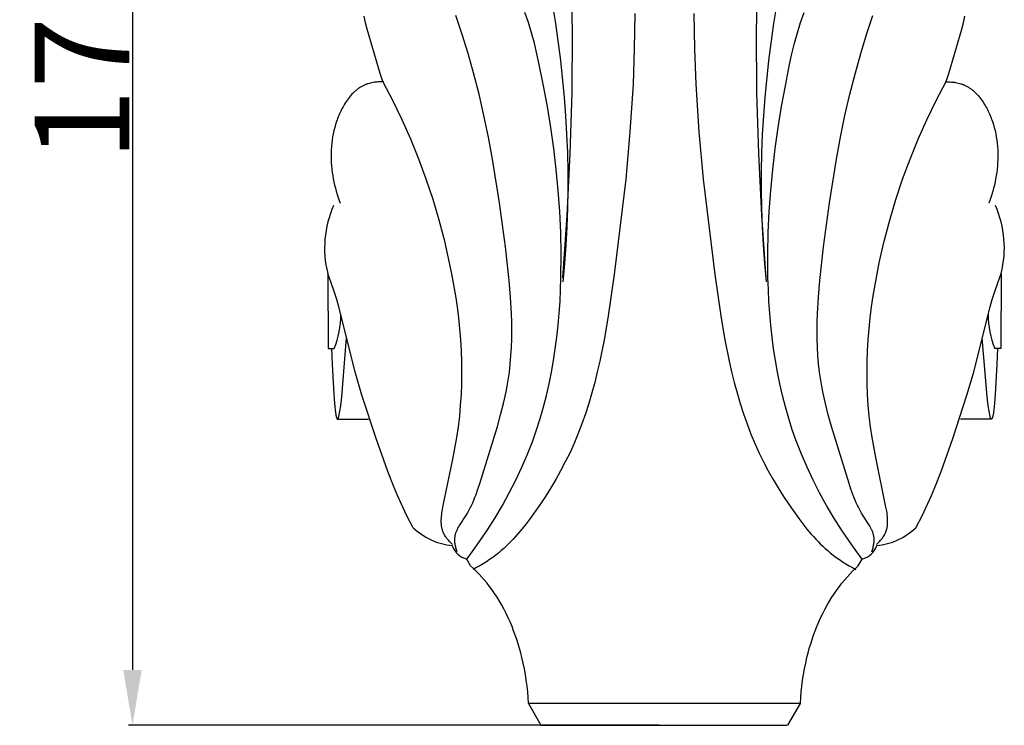
# Model space of a CAD drawing. Units: millimetres. Extents: x 0 to 1112, y 0 to 960.
# Drawn here: x 698 to 822, y 265 to 354 of the extents above; entities that cross this region are included whole.
import ezdxf

# ---------------------------------------------------------------- set-up
doc = ezdxf.new("R2010")
doc.units = ezdxf.units.MM
doc.header["$MEASUREMENT"] = 0
doc.layers.add('Default', color=7, linetype='Continuous')
doc.styles.add('Arial', font='arial.ttf')
doc.dimstyles.new('Dimension Style 01', dxfattribs={"dimtxt": 12, "dimasz": 7, "dimexe": 0.5, "dimexo": 0.5, "dimgap": 0.25, "dimtad": 1, "dimtoh": 1, "dimdec": 0, "dimzin": 1, "dimdsep": 46, "dimtxsty": 'Arial', "dimcen": 0.5, "dimazin": 0, "dimtfac": 1, "dimtdec": 4, "dimtix": 1, "dimtmove": 1, "dimatfit": 3, "dimfxl": 1, "dimtolj": 1, "dimtzin": 1, "dimarcsym": 0})

# ---------------------------------------------------------------- blocks, each defined once
blk = doc.blocks.new('*D8')
at = {"layer": 'Default', "color": 0, "lineweight": -2, "transparency": 16777216}
for p, q in [((778.55, 435.09), (711.53, 435.09)), ((712.03, 428.09), (712.03, 272.09)), ((778.55, 265.09), (711.53, 265.09))]:
    blk.add_line(p, q, dxfattribs=at)
at = {"layer": 'Default', "color": 0, "transparency": 16777216}
for points in [[(710.86, 428.09), (713.19, 428.09), (712.03, 435.09)], [(710.86, 272.09), (713.19, 272.09), (712.03, 265.09)]]:
    blk.add_solid(points, dxfattribs=at)
at = {"layer": 'Defpoints', "color": 0, "transparency": 16777216}
for p in [(779.05, 435.09), (712.03, 265.09), (779.05, 265.09)]:
    blk.add_point(p, dxfattribs=at)
at = {"layer": 'Default', "color": 0, "transparency": 16777216, "insert": (705.65, 350.09), "char_height": 12, "attachment_point": 5, "rotation": 90, "style": 'Arial'}
blk.add_mtext('\\A1;170', dxfattribs=at)

msp = doc.modelspace()

# ---------------------------------------------------------------- linework, layer by layer
at = {"layer": 'Default'}
for p, q in [((764.72, 358.43), (765.5, 353.79)), ((793.82, 358.43), (793.04, 353.79)), ((767.65, 352.8), (767.56, 356.65)), ((790.89, 352.8), (790.99, 356.65)), ((741.49, 353.9), (741.31, 354.73)), ((753.72, 352.43), (752.92, 354.83)), ((762.07, 353.92), (761.63, 355.21)), ((775.54, 355.05), (775.46, 350.59)), ((783, 355.05), (783.08, 350.59)), ((796.47, 353.92), (796.91, 355.21)), ((804.82, 352.43), (805.62, 354.83)), ((817.05, 353.9), (817.23, 354.73)), ((741.7, 353.08), (741.49, 353.9)), ((762.47, 352.62), (762.07, 353.92)), ((765.5, 353.79), (766.12, 349.14)), ((793.04, 353.79), (792.42, 349.14)), ((796.07, 352.62), (796.47, 353.92)), ((816.85, 353.08), (817.05, 353.9)), ((742.39, 350.63), (741.7, 353.08)), ((754.46, 350.01), (753.72, 352.43)), ((762.83, 351.3), (762.47, 352.62)), ((767.6, 345.09), (767.65, 352.8)), ((790.94, 345.09), (790.89, 352.8)), ((795.71, 351.3), (796.07, 352.62)), ((804.08, 350.01), (804.82, 352.43)), ((816.16, 350.63), (816.85, 353.08)), ((763.15, 349.97), (762.83, 351.3)), ((795.39, 349.97), (795.71, 351.3)), ((743.32, 347.49), (742.39, 350.63)), ((755.14, 347.59), (754.46, 350.01)), ((763.45, 348.63), (763.15, 349.97)), ((775.46, 350.59), (775.3, 346.13)), ((783.08, 350.59), (783.24, 346.13)), ((795.09, 348.63), (795.39, 349.97)), ((803.4, 347.59), (804.08, 350.01)), ((815.22, 347.49), (816.16, 350.63)), ((763.99, 345.94), (763.45, 348.63)), ((766.12, 349.14), (766.59, 344.47)), ((792.42, 349.14), (791.95, 344.47)), ((794.55, 345.94), (795.09, 348.63)), ((743.66, 346.46), (743.32, 347.49)), ((755.84, 344.88), (755.14, 347.59)), ((802.7, 344.88), (803.4, 347.59)), ((814.88, 346.46), (815.22, 347.49)), ((741.26, 345.98), (741.19, 345.94)), ((741.34, 346.01), (741.26, 345.98)), ((741.41, 346.05), (741.34, 346.01)), ((741.49, 346.08), (741.41, 346.05)), ((741.57, 346.11), (741.49, 346.08)), ((741.65, 346.14), (741.57, 346.11)), ((741.73, 346.16), (741.65, 346.14)), ((741.81, 346.19), (741.73, 346.16)), ((741.97, 346.24), (741.81, 346.19)), ((742.13, 346.28), (741.97, 346.24)), ((742.3, 346.31), (742.13, 346.28)), ((742.47, 346.35), (742.3, 346.31)), ((742.63, 346.37), (742.47, 346.35)), ((742.8, 346.39), (742.63, 346.37)), ((742.97, 346.41), (742.8, 346.39)), ((743.14, 346.42), (742.97, 346.41)), ((743.31, 346.43), (743.14, 346.42)), ((743.48, 346.43), (743.31, 346.43)), ((743.65, 346.43), (743.48, 346.43)), ((743.81, 346.42), (743.65, 346.43)), ((744.93, 344.07), (743.66, 346.46)), ((775.3, 346.13), (774.91, 340.12)), ((783.24, 346.13), (783.63, 340.12)), ((813.61, 344.07), (814.88, 346.46)), ((814.73, 346.42), (814.89, 346.43)), ((814.89, 346.43), (815.06, 346.43)), ((815.06, 346.43), (815.23, 346.43)), ((815.23, 346.43), (815.4, 346.42)), ((815.4, 346.42), (815.57, 346.41)), ((815.57, 346.41), (815.74, 346.39)), ((815.74, 346.39), (815.91, 346.37)), ((815.91, 346.37), (816.07, 346.35)), ((816.07, 346.35), (816.24, 346.31)), ((816.24, 346.31), (816.41, 346.28)), ((816.41, 346.28), (816.57, 346.24)), ((816.57, 346.24), (816.73, 346.19)), ((816.73, 346.19), (816.81, 346.16)), ((816.81, 346.16), (816.89, 346.14)), ((816.89, 346.14), (816.97, 346.11)), ((816.97, 346.11), (817.05, 346.08)), ((817.05, 346.08), (817.13, 346.05)), ((817.13, 346.05), (817.2, 346.01)), ((817.2, 346.01), (817.28, 345.98)), ((817.28, 345.98), (817.35, 345.94)), ((739.73, 344.81), (739.59, 344.65)), ((739.87, 344.96), (739.73, 344.81)), ((739.94, 345.04), (739.87, 344.96)), ((740.02, 345.11), (739.94, 345.04)), ((740.09, 345.18), (740.02, 345.11)), ((740.17, 345.25), (740.09, 345.18)), ((740.25, 345.32), (740.17, 345.25)), ((740.33, 345.38), (740.25, 345.32)), ((740.41, 345.45), (740.33, 345.38)), ((740.49, 345.51), (740.41, 345.45)), ((740.57, 345.57), (740.49, 345.51)), ((740.66, 345.63), (740.57, 345.57)), ((740.74, 345.69), (740.66, 345.63)), ((740.83, 345.74), (740.74, 345.69)), ((740.92, 345.8), (740.83, 345.74)), ((741, 345.85), (740.92, 345.8)), ((741.1, 345.9), (741, 345.85)), ((741.19, 345.94), (741.1, 345.9)), ((756.46, 342.16), (755.84, 344.88)), ((764.47, 343.31), (763.99, 345.94)), ((767.35, 337.38), (767.6, 345.09)), ((791.19, 337.38), (790.94, 345.09)), ((794.07, 343.31), (794.55, 345.94)), ((802.08, 342.16), (802.7, 344.88)), ((817.35, 345.94), (817.45, 345.9)), ((817.45, 345.9), (817.54, 345.85)), ((817.54, 345.85), (817.63, 345.8)), ((817.63, 345.8), (817.71, 345.74)), ((817.71, 345.74), (817.8, 345.69)), ((817.8, 345.69), (817.88, 345.63)), ((817.88, 345.63), (817.97, 345.57)), ((817.97, 345.57), (818.05, 345.51)), ((818.05, 345.51), (818.13, 345.45)), ((818.13, 345.45), (818.21, 345.38)), ((818.21, 345.38), (818.29, 345.32)), ((818.29, 345.32), (818.37, 345.25)), ((818.37, 345.25), (818.45, 345.18)), ((818.45, 345.18), (818.52, 345.11)), ((818.52, 345.11), (818.6, 345.04)), ((818.6, 345.04), (818.67, 344.96)), ((818.67, 344.96), (818.81, 344.81)), ((818.81, 344.81), (818.95, 344.65)), ((738.84, 343.62), (738.74, 343.45)), ((738.96, 343.8), (738.84, 343.62)), ((739.07, 343.98), (738.96, 343.8)), ((739.2, 344.15), (739.07, 343.98)), ((739.32, 344.32), (739.2, 344.15)), ((739.45, 344.49), (739.32, 344.32)), ((739.59, 344.65), (739.45, 344.49)), ((746.11, 341.64), (744.93, 344.07)), ((766.59, 344.47), (766.77, 342.14)), ((791.95, 344.47), (791.77, 342.14)), ((812.43, 341.64), (813.61, 344.07)), ((818.95, 344.65), (819.09, 344.49)), ((819.09, 344.49), (819.22, 344.32)), ((819.22, 344.32), (819.34, 344.15)), ((819.34, 344.15), (819.47, 343.98)), ((819.47, 343.98), (819.58, 343.8)), ((819.58, 343.8), (819.7, 343.62)), ((819.7, 343.62), (819.8, 343.45)), ((738.19, 342.37), (738.11, 342.19)), ((738.27, 342.56), (738.19, 342.37)), ((738.36, 342.74), (738.27, 342.56)), ((738.45, 342.92), (738.36, 342.74)), ((738.54, 343.1), (738.45, 342.92)), ((738.64, 343.27), (738.54, 343.1)), ((738.74, 343.45), (738.64, 343.27)), ((764.89, 340.67), (764.47, 343.31)), ((793.65, 340.67), (794.07, 343.31)), ((819.8, 343.45), (819.9, 343.27)), ((819.9, 343.27), (820, 343.1)), ((820, 343.1), (820.09, 342.92)), ((820.09, 342.92), (820.18, 342.74)), ((820.18, 342.74), (820.27, 342.56)), ((820.27, 342.56), (820.35, 342.37)), ((820.35, 342.37), (820.43, 342.19)), ((737.7, 341.05), (737.59, 340.66)), ((737.82, 341.43), (737.7, 341.05)), ((737.89, 341.62), (737.82, 341.43)), ((737.96, 341.81), (737.89, 341.62)), ((738.03, 342), (737.96, 341.81)), ((738.11, 342.19), (738.03, 342)), ((747.21, 339.18), (746.11, 341.64)), ((757.03, 339.42), (756.46, 342.16)), ((766.77, 342.14), (766.9, 339.8)), ((791.77, 342.14), (791.64, 339.8)), ((801.51, 339.42), (802.08, 342.16)), ((811.33, 339.18), (812.43, 341.64)), ((820.43, 342.19), (820.51, 342)), ((820.51, 342), (820.58, 341.81)), ((820.58, 341.81), (820.65, 341.62)), ((820.65, 341.62), (820.72, 341.43)), ((820.72, 341.43), (820.84, 341.05)), ((820.84, 341.05), (820.95, 340.66)), ((737.4, 339.87), (737.33, 339.47)), ((737.49, 340.27), (737.4, 339.87)), ((737.59, 340.66), (737.49, 340.27)), ((765.27, 338.02), (764.89, 340.67)), ((766.9, 339.8), (767, 337.46)), ((774.91, 340.12), (774.37, 334.11)), ((783.63, 340.12), (784.17, 334.11)), ((791.64, 339.8), (791.54, 337.46)), ((793.28, 338.02), (793.65, 340.67)), ((820.95, 340.66), (821.05, 340.27)), ((821.05, 340.27), (821.14, 339.87)), ((821.14, 339.87), (821.21, 339.47)), ((737.22, 338.66), (737.18, 338.26)), ((737.27, 339.07), (737.22, 338.66)), ((737.33, 339.47), (737.27, 339.07)), ((748.23, 336.67), (747.21, 339.18)), ((757.55, 336.67), (757.03, 339.42)), ((801, 336.67), (801.51, 339.42)), ((810.31, 336.67), (811.33, 339.18)), ((821.21, 339.47), (821.27, 339.07)), ((821.27, 339.07), (821.32, 338.66)), ((821.32, 338.66), (821.36, 338.26)), ((737.16, 337.85), (737.14, 337.44)), ((737.14, 337.44), (737.14, 337.03)), ((737.18, 338.26), (737.16, 337.85)), ((765.58, 335.37), (765.27, 338.02)), ((766.98, 329.52), (767.35, 337.38)), ((767, 337.46), (767.05, 335.13)), ((791.56, 329.52), (791.19, 337.38)), ((791.54, 337.46), (791.49, 335.13)), ((792.96, 335.37), (793.28, 338.02)), ((821.36, 338.26), (821.39, 337.85)), ((821.39, 337.85), (821.4, 337.44)), ((821.4, 337.44), (821.4, 337.03)), ((737.14, 337.03), (737.14, 336.62)), ((737.14, 336.62), (737.16, 336.21)), ((737.16, 336.21), (737.19, 335.8)), ((749.17, 334.13), (748.23, 336.67)), ((758.43, 331.14), (757.55, 336.67)), ((800.11, 331.14), (801, 336.67)), ((809.37, 334.13), (810.31, 336.67)), ((821.38, 336.21), (821.35, 335.8)), ((821.4, 336.62), (821.38, 336.21)), ((821.4, 337.03), (821.4, 336.62)), ((737.19, 335.8), (737.23, 335.39)), ((737.23, 335.39), (737.28, 334.98)), ((737.28, 334.98), (737.34, 334.57)), ((765.84, 332.71), (765.58, 335.37)), ((767.05, 335.13), (767.05, 332.79)), ((791.49, 335.13), (791.49, 332.79)), ((792.7, 332.71), (792.96, 335.37)), ((821.26, 334.98), (821.2, 334.57)), ((821.31, 335.39), (821.26, 334.98)), ((821.35, 335.8), (821.31, 335.39)), ((737.34, 334.57), (737.41, 334.17)), ((737.41, 334.17), (737.48, 333.77)), ((737.48, 333.77), (737.57, 333.37)), ((750.02, 331.56), (749.17, 334.13)), ((774.37, 334.11), (772.91, 322.07)), ((784.17, 334.11), (785.63, 322.07)), ((808.52, 331.56), (809.37, 334.13)), ((821.06, 333.77), (820.97, 333.37)), ((821.13, 334.17), (821.06, 333.77)), ((821.2, 334.57), (821.13, 334.17)), ((737.57, 333.37), (737.67, 332.98)), ((737.67, 332.98), (737.77, 332.59)), ((737.77, 332.59), (737.89, 332.21)), ((766.03, 330.05), (765.84, 332.71)), ((767.05, 332.79), (767.02, 330.45)), ((791.49, 332.79), (791.52, 330.45)), ((792.51, 330.05), (792.7, 332.71)), ((820.77, 332.59), (820.65, 332.21)), ((820.87, 332.98), (820.77, 332.59)), ((820.97, 333.37), (820.87, 332.98)), ((737.89, 332.21), (738.01, 331.83)), ((738.01, 331.83), (738.14, 331.45)), ((738.14, 331.45), (738.28, 331.09)), ((750.8, 328.95), (750.02, 331.56)), ((759.17, 325.56), (758.43, 331.14)), ((799.37, 325.56), (800.11, 331.14)), ((807.74, 328.95), (808.52, 331.56)), ((820.4, 331.45), (820.26, 331.09)), ((820.53, 331.83), (820.4, 331.45)), ((820.65, 332.21), (820.53, 331.83)), ((766.16, 327.38), (766.03, 330.05)), ((767.02, 330.45), (766.94, 328.12)), ((791.52, 330.45), (791.6, 328.12)), ((792.38, 327.38), (792.51, 330.05)), ((751.49, 326.3), (750.8, 328.95)), ((766.42, 321.67), (766.98, 329.52)), ((792.12, 321.67), (791.56, 329.52)), ((807.05, 326.3), (807.74, 328.95)), ((766.22, 324.7), (766.16, 327.38)), ((766.94, 328.12), (766.81, 325.79)), ((791.6, 328.12), (791.73, 325.79)), ((792.32, 324.7), (792.38, 327.38)), ((752.12, 323.56), (751.49, 326.3)), ((806.42, 323.56), (807.05, 326.3)), ((759.64, 321.33), (759.17, 325.56)), ((766.81, 325.79), (766.64, 323.47)), ((791.73, 325.79), (791.9, 323.47)), ((798.9, 321.33), (799.37, 325.56)), ((766.19, 321.69), (766.22, 324.7)), ((792.35, 321.69), (792.32, 324.7)), ((752.4, 322.17), (752.12, 323.56)), ((766.64, 323.47), (766.42, 321.14)), ((791.9, 323.47), (792.12, 321.14)), ((806.14, 322.17), (806.42, 323.56)), ((737.15, 321.02), (736.71, 322.2)), ((736.71, 322.2), (736.75, 312.74)), ((752.65, 320.79), (752.4, 322.17)), ((759.81, 319.21), (759.64, 321.33)), ((766.14, 320.18), (766.19, 321.69)), ((772.91, 322.07), (772.11, 316.57)), ((785.63, 322.07), (786.43, 316.57)), ((792.4, 320.18), (792.35, 321.69)), ((798.73, 319.21), (798.9, 321.33)), ((805.89, 320.79), (806.14, 322.17)), ((821.39, 321.02), (821.83, 322.2)), ((821.83, 322.2), (821.79, 312.74)), ((737.57, 319.82), (737.15, 321.02)), ((752.88, 319.4), (752.65, 320.79)), ((766.07, 318.67), (766.14, 320.18)), ((792.47, 318.67), (792.4, 320.18)), ((805.66, 319.4), (805.89, 320.79)), ((820.97, 319.82), (821.39, 321.02)), ((737.85, 318.91), (737.57, 319.82)), ((738.11, 317.98), (737.85, 318.91)), ((753.09, 318), (752.88, 319.4)), ((759.93, 317.09), (759.81, 319.21)), ((765.97, 317.17), (766.07, 318.67)), ((792.58, 317.17), (792.47, 318.67)), ((798.61, 317.09), (798.73, 319.21)), ((805.45, 318), (805.66, 319.4)), ((820.43, 317.98), (820.69, 318.91)), ((820.69, 318.91), (820.97, 319.82)), ((740.23, 309.6), (738.11, 317.98)), ((753.26, 316.61), (753.09, 318)), ((805.28, 316.61), (805.45, 318)), ((818.32, 309.6), (820.43, 317.98)), ((753.41, 315.21), (753.26, 316.61)), ((759.96, 316.04), (759.93, 317.09)), ((765.83, 315.67), (765.97, 317.17)), ((772.11, 316.57), (771.63, 313.83)), ((786.43, 316.57), (786.91, 313.83)), ((792.71, 315.67), (792.58, 317.17)), ((798.58, 316.04), (798.61, 317.09)), ((805.13, 315.21), (805.28, 316.61)), ((753.52, 313.82), (753.41, 315.21)), ((759.97, 314.98), (759.96, 316.04)), ((759.96, 313.93), (759.97, 314.98)), ((765.67, 314.17), (765.83, 315.67)), ((792.87, 314.17), (792.71, 315.67)), ((798.57, 314.98), (798.58, 316.04)), ((798.58, 313.93), (798.57, 314.98)), ((805.02, 313.82), (805.13, 315.21)), ((738.48, 306.6), (739.1, 314.06)), ((753.61, 312.43), (753.52, 313.82)), ((759.93, 312.88), (759.96, 313.93)), ((765.47, 312.68), (765.67, 314.17)), ((771.63, 313.83), (771.09, 311.12)), ((786.91, 313.83), (787.45, 311.12)), ((793.07, 312.68), (792.87, 314.17)), ((798.61, 312.88), (798.58, 313.93)), ((804.94, 312.43), (805.02, 313.82)), ((820.06, 306.6), (819.44, 314.06)), ((736.75, 312.73), (737.52, 312.73)), ((737.18, 312.73), (737.25, 310.7)), ((753.66, 311.04), (753.61, 312.43)), ((759.87, 311.83), (759.93, 312.88)), ((765.25, 311.19), (765.47, 312.68)), ((793.3, 311.19), (793.07, 312.68)), ((798.67, 311.83), (798.61, 312.88)), ((804.88, 311.04), (804.94, 312.43)), ((821.79, 312.73), (821.02, 312.73)), ((821.36, 312.73), (821.29, 310.7)), ((759.78, 310.79), (759.87, 311.83)), ((764.98, 309.71), (765.25, 311.19)), ((793.56, 309.71), (793.3, 311.19)), ((798.76, 310.79), (798.67, 311.83)), ((737.25, 310.7), (737.46, 306.95)), ((753.67, 309.65), (753.66, 311.04)), ((759.67, 309.75), (759.78, 310.79)), ((771.09, 311.12), (770.78, 309.77)), ((787.45, 311.12), (787.76, 309.77)), ((798.88, 309.75), (798.76, 310.79)), ((804.87, 309.65), (804.88, 311.04)), ((821.29, 310.7), (821.08, 306.95)), ((741.04, 306.84), (740.23, 309.6)), ((753.66, 308.27), (753.67, 309.65)), ((759.39, 307.98), (759.52, 308.72)), ((759.52, 308.72), (759.67, 309.75)), ((764.68, 308.24), (764.98, 309.71)), ((770.78, 309.77), (770.45, 308.43)), ((787.76, 309.77), (788.09, 308.43)), ((793.86, 308.24), (793.56, 309.71)), ((799.02, 308.72), (798.88, 309.75)), ((799.15, 307.98), (799.02, 308.72)), ((804.88, 308.27), (804.87, 309.65)), ((817.5, 306.84), (818.32, 309.6)), ((753.6, 306.9), (753.66, 308.27)), ((759.25, 307.24), (759.39, 307.98)), ((764.35, 306.78), (764.68, 308.24)), ((770.45, 308.43), (770.1, 307.11)), ((788.09, 308.43), (788.44, 307.11)), ((794.19, 306.78), (793.86, 308.24)), ((799.29, 307.24), (799.15, 307.98)), ((804.94, 306.9), (804.88, 308.27)), ((737.46, 306.95), (737.56, 305.78)), ((738.4, 305.86), (738.48, 306.6)), ((742.82, 301.36), (741.04, 306.84)), ((753.51, 305.54), (753.6, 306.9)), ((758.93, 305.78), (759.25, 307.24)), ((763.98, 305.33), (764.35, 306.78)), ((770.1, 307.11), (769.71, 305.79)), ((788.44, 307.11), (788.83, 305.79)), ((794.56, 305.33), (794.19, 306.78)), ((799.61, 305.78), (799.29, 307.24)), ((805.03, 305.54), (804.94, 306.9)), ((815.72, 301.36), (817.5, 306.84)), ((820.14, 305.86), (820.06, 306.6)), ((821.08, 306.95), (820.98, 305.78)), ((737.56, 305.78), (737.69, 304.61)), ((738.1, 304.11), (738.35, 305.48)), ((738.35, 305.48), (738.4, 305.86)), ((753.39, 304.18), (753.51, 305.54)), ((758.56, 304.32), (758.93, 305.78)), ((763.56, 303.89), (763.98, 305.33)), ((769.71, 305.79), (769.29, 304.48)), ((788.83, 305.79), (789.25, 304.48)), ((794.98, 303.89), (794.56, 305.33)), ((799.98, 304.32), (799.61, 305.78)), ((805.15, 304.18), (805.03, 305.54)), ((820.19, 305.48), (820.14, 305.86)), ((820.44, 304.11), (820.19, 305.48)), ((820.98, 305.78), (820.85, 304.61)), ((737.69, 304.61), (737.72, 304.4)), ((737.72, 304.4), (737.73, 304.33)), ((737.73, 304.33), (737.75, 304.26)), ((737.75, 304.26), (737.76, 304.19)), ((737.76, 304.19), (737.77, 304.16)), ((737.77, 304.16), (737.78, 304.12)), ((737.78, 304.12), (737.79, 304.09)), ((737.79, 304.09), (737.8, 304.06)), ((737.8, 304.06), (737.82, 304.01)), ((737.82, 304.01), (737.84, 303.96)), ((737.84, 303.96), (737.86, 303.91)), ((737.86, 303.91), (737.88, 303.86)), ((737.88, 303.86), (737.88, 303.85)), ((737.88, 303.85), (737.89, 303.85)), ((737.89, 303.85), (737.89, 303.85)), ((737.89, 303.85), (737.89, 303.84)), ((737.89, 303.84), (737.89, 303.84)), ((737.89, 303.84), (737.9, 303.84)), ((737.9, 303.84), (737.9, 303.84)), ((737.9, 303.84), (737.9, 303.83)), ((737.9, 303.83), (737.9, 303.83)), ((737.9, 303.83), (737.9, 303.83)), ((737.9, 303.83), (737.9, 303.83)), ((737.9, 303.83), (737.9, 303.83)), ((737.9, 303.83), (737.91, 303.83)), ((737.91, 303.83), (737.91, 303.83)), ((737.91, 303.83), (737.91, 303.83)), ((737.91, 303.83), (737.91, 303.82)), ((737.91, 303.82), (737.91, 303.82)), ((737.91, 303.82), (737.91, 303.82)), ((737.91, 303.82), (737.92, 303.82)), ((737.92, 303.82), (737.92, 303.82)), ((737.92, 303.82), (737.92, 303.82)), ((737.92, 303.82), (737.92, 303.82)), ((737.92, 303.82), (737.92, 303.82)), ((737.92, 303.82), (737.92, 303.82)), ((737.92, 303.82), (737.92, 303.82)), ((737.92, 303.82), (737.92, 303.82)), ((737.92, 303.82), (737.92, 303.82)), ((737.92, 303.82), (737.92, 303.82)), ((737.92, 303.82), (737.92, 303.82)), ((737.92, 303.82), (737.93, 303.82)), ((737.93, 303.82), (737.93, 303.82)), ((737.93, 303.82), (737.93, 303.82)), ((737.93, 303.82), (737.93, 303.82)), ((737.93, 303.82), (737.93, 303.82)), ((737.93, 303.82), (737.93, 303.82)), ((737.93, 303.82), (737.93, 303.82)), ((737.93, 303.82), (737.93, 303.81)), ((737.93, 303.81), (737.93, 303.81)), ((737.93, 303.81), (737.93, 303.81)), ((737.93, 303.81), (737.93, 303.81)), ((737.93, 303.81), (737.93, 303.81)), ((737.93, 303.81), (737.93, 303.81)), ((737.93, 303.81), (737.93, 303.81)), ((737.93, 303.81), (737.93, 303.81)), ((737.93, 303.81), (737.94, 303.81)), ((737.94, 303.81), (737.94, 303.81)), ((737.94, 303.81), (737.94, 303.81)), ((737.94, 303.81), (737.94, 303.81)), ((737.94, 303.81), (737.94, 303.81)), ((737.94, 303.81), (737.94, 303.82)), ((737.94, 303.82), (737.94, 303.82)), ((737.94, 303.82), (737.95, 303.82)), ((737.94, 303.81), (741.86, 303.8)), ((737.94, 303.81), (737.94, 303.81)), ((737.95, 303.82), (737.95, 303.82)), ((737.95, 303.82), (737.95, 303.82)), ((737.95, 303.82), (737.95, 303.82)), ((737.95, 303.82), (737.95, 303.82)), ((737.95, 303.82), (737.95, 303.82)), ((737.95, 303.82), (737.95, 303.82)), ((737.95, 303.82), (737.96, 303.82)), ((737.96, 303.82), (737.97, 303.83)), ((737.96, 303.82), (737.96, 303.82)), ((737.96, 303.82), (737.96, 303.82)), ((737.96, 303.82), (737.96, 303.82)), ((737.96, 303.82), (737.96, 303.82)), ((737.96, 303.82), (737.96, 303.82)), ((737.96, 303.82), (737.96, 303.82)), ((737.97, 303.83), (737.97, 303.83)), ((737.97, 303.83), (737.97, 303.83)), ((737.97, 303.83), (737.97, 303.83)), ((737.97, 303.83), (737.98, 303.83)), ((737.98, 303.83), (737.98, 303.84)), ((737.98, 303.84), (737.98, 303.84)), ((737.98, 303.84), (737.99, 303.84)), ((737.98, 303.83), (737.98, 303.83)), ((737.99, 303.84), (737.99, 303.85)), ((737.99, 303.85), (738, 303.85)), ((737.99, 303.84), (737.99, 303.84)), ((738, 303.85), (738, 303.86)), ((738, 303.86), (738.01, 303.86)), ((738.01, 303.86), (738.02, 303.87)), ((738.02, 303.88), (738.03, 303.89)), ((738.02, 303.87), (738.02, 303.88)), ((738.03, 303.89), (738.04, 303.9)), ((738.03, 303.89), (738.03, 303.89)), ((738.04, 303.91), (738.05, 303.92)), ((738.04, 303.9), (738.04, 303.91)), ((738.05, 303.93), (738.06, 303.94)), ((738.05, 303.92), (738.05, 303.93)), ((738.05, 303.92), (738.05, 303.92)), ((738.06, 303.95), (738.06, 303.96)), ((738.06, 303.96), (738.07, 303.96)), ((738.06, 303.94), (738.06, 303.95)), ((738.07, 303.98), (738.08, 303.99)), ((738.07, 303.97), (738.07, 303.98)), ((738.07, 303.96), (738.07, 303.97)), ((738.08, 304.02), (738.09, 304.03)), ((738.08, 304), (738.08, 304.02)), ((738.08, 303.99), (738.08, 304)), ((738.09, 304.05), (738.1, 304.11)), ((738.09, 304.03), (738.09, 304.05)), ((753.22, 302.82), (753.39, 304.18)), ((758.15, 302.86), (758.56, 304.32)), ((763.11, 302.46), (763.56, 303.89)), ((769.29, 304.48), (768.84, 303.19)), ((789.25, 304.48), (789.71, 303.19)), ((795.43, 302.46), (794.98, 303.89)), ((800.39, 302.86), (799.98, 304.32)), ((805.32, 302.82), (805.15, 304.18)), ((820.6, 303.81), (816.68, 303.8)), ((820.45, 304.05), (820.44, 304.11)), ((820.45, 304.03), (820.45, 304.05)), ((820.46, 304.02), (820.45, 304.03)), ((820.46, 304), (820.46, 304.02)), ((820.47, 303.99), (820.46, 304)), ((820.47, 303.98), (820.47, 303.99)), ((820.47, 303.97), (820.47, 303.98)), ((820.47, 303.96), (820.47, 303.97)), ((820.48, 303.96), (820.47, 303.96)), ((820.48, 303.95), (820.48, 303.96)), ((820.48, 303.94), (820.48, 303.95)), ((820.49, 303.93), (820.48, 303.94)), ((820.49, 303.92), (820.49, 303.93)), ((820.5, 303.92), (820.49, 303.92)), ((820.5, 303.91), (820.5, 303.92)), ((820.5, 303.9), (820.5, 303.91)), ((820.51, 303.89), (820.5, 303.9)), ((820.52, 303.88), (820.51, 303.89)), ((820.51, 303.89), (820.51, 303.89)), ((820.53, 303.87), (820.52, 303.88)), ((820.53, 303.86), (820.53, 303.87)), ((820.54, 303.86), (820.53, 303.86)), ((820.54, 303.85), (820.54, 303.86)), ((820.55, 303.85), (820.54, 303.85)), ((820.55, 303.84), (820.55, 303.85)), ((820.56, 303.84), (820.55, 303.84)), ((820.55, 303.84), (820.55, 303.84)), ((820.56, 303.83), (820.56, 303.84)), ((820.56, 303.84), (820.56, 303.84)), ((820.57, 303.83), (820.56, 303.83)), ((820.56, 303.83), (820.56, 303.83)), ((820.58, 303.82), (820.57, 303.83)), ((820.57, 303.83), (820.57, 303.83)), ((820.57, 303.83), (820.57, 303.83)), ((820.57, 303.83), (820.57, 303.83)), ((820.59, 303.82), (820.58, 303.82)), ((820.58, 303.82), (820.58, 303.82)), ((820.58, 303.82), (820.58, 303.82)), ((820.58, 303.82), (820.58, 303.82)), ((820.58, 303.82), (820.58, 303.82)), ((820.58, 303.82), (820.58, 303.82)), ((820.6, 303.82), (820.59, 303.82)), ((820.59, 303.82), (820.59, 303.82)), ((820.59, 303.82), (820.59, 303.82)), ((820.59, 303.82), (820.59, 303.82)), ((820.59, 303.82), (820.59, 303.82)), ((820.59, 303.82), (820.59, 303.82)), ((820.59, 303.82), (820.59, 303.82)), ((820.59, 303.82), (820.59, 303.82)), ((820.6, 303.81), (820.6, 303.81)), ((820.6, 303.81), (820.6, 303.81)), ((820.6, 303.81), (820.6, 303.81)), ((820.6, 303.81), (820.6, 303.81)), ((820.6, 303.81), (820.6, 303.82)), ((820.6, 303.82), (820.6, 303.82)), ((820.61, 303.81), (820.6, 303.81)), ((820.62, 303.82), (820.61, 303.82)), ((820.61, 303.82), (820.61, 303.82)), ((820.61, 303.82), (820.61, 303.82)), ((820.61, 303.82), (820.61, 303.82)), ((820.61, 303.82), (820.61, 303.82)), ((820.61, 303.82), (820.61, 303.82)), ((820.61, 303.82), (820.61, 303.81)), ((820.61, 303.81), (820.61, 303.81)), ((820.61, 303.81), (820.61, 303.81)), ((820.61, 303.81), (820.61, 303.81)), ((820.61, 303.81), (820.61, 303.81)), ((820.61, 303.81), (820.61, 303.81)), ((820.61, 303.81), (820.61, 303.81)), ((820.61, 303.81), (820.61, 303.81)), ((820.61, 303.81), (820.61, 303.81)), ((820.63, 303.82), (820.62, 303.82)), ((820.62, 303.82), (820.62, 303.82)), ((820.62, 303.82), (820.62, 303.82)), ((820.62, 303.82), (820.62, 303.82)), ((820.62, 303.82), (820.62, 303.82)), ((820.62, 303.82), (820.62, 303.82)), ((820.62, 303.82), (820.62, 303.82)), ((820.62, 303.82), (820.62, 303.82)), ((820.62, 303.82), (820.62, 303.82)), ((820.62, 303.82), (820.62, 303.82)), ((820.62, 303.82), (820.62, 303.82)), ((820.64, 303.83), (820.63, 303.83)), ((820.63, 303.83), (820.63, 303.83)), ((820.63, 303.83), (820.63, 303.83)), ((820.63, 303.83), (820.63, 303.82)), ((820.63, 303.82), (820.63, 303.82)), ((820.63, 303.82), (820.63, 303.82)), ((820.63, 303.82), (820.63, 303.82)), ((820.65, 303.84), (820.64, 303.84)), ((820.64, 303.84), (820.64, 303.84)), ((820.64, 303.84), (820.64, 303.83)), ((820.64, 303.83), (820.64, 303.83)), ((820.64, 303.83), (820.64, 303.83)), ((820.64, 303.83), (820.64, 303.83)), ((820.64, 303.83), (820.64, 303.83)), ((820.66, 303.85), (820.65, 303.85)), ((820.65, 303.85), (820.65, 303.85)), ((820.65, 303.85), (820.65, 303.84)), ((820.65, 303.84), (820.65, 303.84)), ((820.68, 303.91), (820.66, 303.86)), ((820.66, 303.86), (820.66, 303.85)), ((820.7, 303.96), (820.68, 303.91)), ((820.72, 304.01), (820.7, 303.96)), ((820.74, 304.06), (820.72, 304.01)), ((820.75, 304.09), (820.74, 304.06)), ((820.76, 304.12), (820.75, 304.09)), ((820.77, 304.16), (820.76, 304.12)), ((820.78, 304.19), (820.77, 304.16)), ((820.79, 304.26), (820.78, 304.19)), ((820.81, 304.33), (820.79, 304.26)), ((820.82, 304.4), (820.81, 304.33)), ((820.85, 304.61), (820.82, 304.4)), ((753.01, 301.46), (753.22, 302.82)), ((755.93, 295.66), (758.15, 302.86)), ((762.62, 301.05), (763.11, 302.46)), ((768.84, 303.19), (768.34, 301.91)), ((789.71, 303.19), (790.2, 301.91)), ((795.93, 301.05), (795.43, 302.46)), ((802.61, 295.66), (800.39, 302.86)), ((805.53, 301.46), (805.32, 302.82)), ((744.29, 297.19), (742.82, 301.36)), ((752.52, 298.74), (753.01, 301.46)), ((768.34, 301.91), (767.81, 300.65)), ((790.2, 301.91), (790.73, 300.65)), ((806.02, 298.74), (805.53, 301.46)), ((814.25, 297.19), (815.72, 301.36)), ((761.96, 299.37), (762.3, 300.21)), ((762.3, 300.21), (762.62, 301.05)), ((767.81, 300.65), (767.29, 299.51)), ((790.73, 300.65), (791.25, 299.51)), ((796.24, 300.21), (795.93, 301.05)), ((796.58, 299.37), (796.24, 300.21)), ((751.27, 292.65), (752.52, 298.74)), ((761.25, 297.71), (761.96, 299.37)), ((767.29, 299.51), (766.74, 298.38)), ((791.25, 299.51), (791.8, 298.38)), ((797.29, 297.71), (796.58, 299.37)), ((807.27, 292.65), (806.02, 298.74)), ((760.48, 296.08), (761.25, 297.71)), ((766.74, 298.38), (766.15, 297.27)), ((791.8, 298.38), (792.39, 297.27)), ((798.06, 296.08), (797.29, 297.71)), ((745.1, 295.14), (744.29, 297.19)), ((766.15, 297.27), (765.54, 296.17)), ((792.39, 297.27), (793, 296.17)), ((813.44, 295.14), (814.25, 297.19)), ((745.53, 294.12), (745.1, 295.14)), ((755.45, 294.26), (755.7, 294.96)), ((755.7, 294.96), (755.93, 295.66)), ((759.66, 294.47), (760.48, 296.08)), ((764.89, 295.09), (764.22, 294.02)), ((765.54, 296.17), (764.89, 295.09)), ((793, 296.17), (793.65, 295.09)), ((793.65, 295.09), (794.32, 294.02)), ((798.88, 294.47), (798.06, 296.08)), ((802.84, 294.96), (802.61, 295.66)), ((803.09, 294.26), (802.84, 294.96)), ((813.01, 294.12), (813.44, 295.14)), ((745.98, 293.12), (745.53, 294.12)), ((755.18, 293.57), (755.32, 293.92)), ((755.32, 293.92), (755.45, 294.26)), ((758.78, 292.89), (759.66, 294.47)), ((764.22, 294.02), (763.52, 292.97)), ((794.32, 294.02), (795.02, 292.97)), ((799.76, 292.89), (798.88, 294.47)), ((803.22, 293.92), (803.09, 294.26)), ((803.36, 293.57), (803.22, 293.92)), ((812.56, 293.12), (813.01, 294.12)), ((746.72, 291.58), (745.98, 293.12)), ((751.18, 292.18), (751.27, 292.65)), ((754.54, 292.23), (754.72, 292.56)), ((754.72, 292.56), (754.88, 292.89)), ((754.88, 292.89), (755.03, 293.23)), ((755.03, 293.23), (755.18, 293.57)), ((757.86, 291.33), (758.78, 292.89)), ((763.52, 292.97), (762.79, 291.93)), ((795.02, 292.97), (795.75, 291.93)), ((800.68, 291.33), (799.76, 292.89)), ((803.51, 293.23), (803.36, 293.57)), ((803.66, 292.89), (803.51, 293.23)), ((803.82, 292.56), (803.66, 292.89)), ((804, 292.23), (803.82, 292.56)), ((807.36, 292.18), (807.27, 292.65)), ((811.83, 291.58), (812.56, 293.12)), ((747.5, 290.07), (746.72, 291.58)), ((751.06, 291.13), (751.07, 291.25)), ((751.07, 291.25), (751.09, 291.48)), ((751.09, 291.48), (751.11, 291.71)), ((751.11, 291.71), (751.14, 291.95)), ((751.14, 291.95), (751.18, 292.18)), ((753.44, 290.49), (754.16, 291.58)), ((754.16, 291.58), (754.36, 291.9)), ((754.36, 291.9), (754.54, 292.23)), ((756.9, 289.81), (757.86, 291.33)), ((762.29, 291.24), (761.78, 290.56)), ((762.79, 291.93), (762.29, 291.24)), ((795.75, 291.93), (796.25, 291.24)), ((796.25, 291.24), (796.76, 290.56)), ((801.65, 289.81), (800.68, 291.33)), ((804.18, 291.9), (804, 292.23)), ((804.38, 291.58), (804.18, 291.9)), ((805.1, 290.49), (804.38, 291.58)), ((807.4, 291.95), (807.36, 292.18)), ((807.43, 291.71), (807.4, 291.95)), ((807.45, 291.48), (807.43, 291.71)), ((807.47, 291.25), (807.45, 291.48)), ((807.48, 291.13), (807.47, 291.25)), ((811.04, 290.07), (811.83, 291.58)), ((751.06, 291.02), (751.06, 291.13)), ((751.06, 290.9), (751.06, 291.02)), ((751.06, 290.79), (751.06, 290.9)), ((751.06, 290.68), (751.06, 290.79)), ((751.07, 290.57), (751.06, 290.68)), ((751.08, 290.45), (751.07, 290.57)), ((751.09, 290.34), (751.08, 290.45)), ((751.1, 290.23), (751.09, 290.34)), ((751.12, 290.13), (751.1, 290.23)), ((751.14, 290.02), (751.12, 290.13)), ((751.17, 289.91), (751.14, 290.02)), ((753.13, 289.94), (753.17, 290.02)), ((753.17, 290.02), (753.26, 290.18)), ((753.26, 290.18), (753.35, 290.33)), ((753.35, 290.33), (753.44, 290.49)), ((761.78, 290.56), (761.26, 289.9)), ((796.76, 290.56), (797.28, 289.9)), ((805.19, 290.33), (805.1, 290.49)), ((805.28, 290.18), (805.19, 290.33)), ((805.37, 290.02), (805.28, 290.18)), ((805.41, 289.94), (805.37, 290.02)), ((807.37, 289.91), (807.4, 290.02)), ((807.4, 290.02), (807.42, 290.13)), ((807.42, 290.13), (807.44, 290.23)), ((807.44, 290.23), (807.45, 290.34)), ((807.45, 290.34), (807.46, 290.45)), ((807.46, 290.45), (807.47, 290.57)), ((807.47, 290.57), (807.48, 290.68)), ((807.48, 291.02), (807.48, 291.13)), ((807.48, 290.9), (807.48, 291.02)), ((807.48, 290.79), (807.48, 290.9)), ((807.48, 290.68), (807.48, 290.79)), ((751.2, 289.8), (751.17, 289.91)), ((751.21, 289.75), (751.2, 289.8)), ((751.23, 289.7), (751.21, 289.75)), ((751.25, 289.65), (751.23, 289.7)), ((751.27, 289.59), (751.25, 289.65)), ((751.29, 289.54), (751.27, 289.59)), ((751.31, 289.49), (751.29, 289.54)), ((751.33, 289.44), (751.31, 289.49)), ((751.36, 289.38), (751.33, 289.44)), ((751.38, 289.33), (751.36, 289.38)), ((751.41, 289.27), (751.38, 289.33)), ((751.44, 289.22), (751.41, 289.27)), ((751.47, 289.17), (751.44, 289.22)), ((751.53, 289.07), (751.47, 289.17)), ((751.59, 288.96), (751.53, 289.07)), ((751.66, 288.86), (751.59, 288.96)), ((751.73, 288.76), (751.66, 288.86)), ((751.8, 288.67), (751.73, 288.76)), ((752.78, 288.77), (752.79, 288.84)), ((752.78, 288.71), (752.78, 288.77)), ((752.79, 288.84), (752.8, 288.9)), ((752.8, 288.9), (752.81, 288.96)), ((752.81, 288.96), (752.82, 289.02)), ((752.82, 289.02), (752.83, 289.11)), ((752.83, 289.11), (752.85, 289.19)), ((752.85, 289.19), (752.87, 289.28)), ((752.87, 289.28), (752.9, 289.36)), ((752.9, 289.36), (752.92, 289.45)), ((752.92, 289.45), (752.95, 289.53)), ((752.95, 289.53), (752.98, 289.61)), ((752.98, 289.61), (753.02, 289.69)), ((753.02, 289.69), (753.05, 289.78)), ((753.05, 289.78), (753.09, 289.86)), ((753.09, 289.86), (753.13, 289.94)), ((755.89, 288.31), (756.9, 289.81)), ((760.44, 288.94), (760.15, 288.63)), ((760.71, 289.26), (760.44, 288.94)), ((761.26, 289.9), (760.71, 289.26)), ((797.28, 289.9), (797.83, 289.26)), ((797.83, 289.26), (798.1, 288.94)), ((798.1, 288.94), (798.39, 288.63)), ((802.65, 288.31), (801.65, 289.81)), ((805.45, 289.86), (805.41, 289.94)), ((805.49, 289.78), (805.45, 289.86)), ((805.52, 289.69), (805.49, 289.78)), ((805.56, 289.61), (805.52, 289.69)), ((805.59, 289.53), (805.56, 289.61)), ((805.62, 289.45), (805.59, 289.53)), ((805.64, 289.36), (805.62, 289.45)), ((805.67, 289.28), (805.64, 289.36)), ((805.69, 289.19), (805.67, 289.28)), ((805.71, 289.11), (805.69, 289.19)), ((805.73, 289.02), (805.71, 289.11)), ((805.74, 288.96), (805.73, 289.02)), ((805.74, 288.9), (805.74, 288.96)), ((805.75, 288.84), (805.74, 288.9)), ((805.76, 288.77), (805.75, 288.84)), ((805.76, 288.71), (805.76, 288.77)), ((806.74, 288.67), (806.81, 288.76)), ((806.81, 288.76), (806.88, 288.86)), ((806.88, 288.86), (806.95, 288.96)), ((806.95, 288.96), (807.02, 289.07)), ((807.02, 289.07), (807.08, 289.17)), ((807.08, 289.17), (807.1, 289.22)), ((807.1, 289.22), (807.13, 289.27)), ((807.13, 289.27), (807.16, 289.33)), ((807.16, 289.33), (807.18, 289.38)), ((807.18, 289.38), (807.21, 289.44)), ((807.21, 289.44), (807.23, 289.49)), ((807.23, 289.49), (807.25, 289.54)), ((807.25, 289.54), (807.27, 289.59)), ((807.27, 289.59), (807.29, 289.65)), ((807.29, 289.65), (807.31, 289.7)), ((807.31, 289.7), (807.33, 289.75)), ((807.33, 289.75), (807.34, 289.8)), ((807.34, 289.8), (807.37, 289.91)), ((751.88, 288.57), (751.8, 288.67)), ((751.96, 288.48), (751.88, 288.57)), ((752.04, 288.38), (751.96, 288.48)), ((752.12, 288.29), (752.04, 288.38)), ((752.21, 288.21), (752.12, 288.29)), ((752.3, 288.12), (752.21, 288.21)), ((752.38, 288.04), (752.3, 288.12)), ((752.47, 287.96), (752.38, 288.04)), ((752.77, 288.53), (752.78, 288.59)), ((752.78, 288.46), (752.77, 288.53)), ((752.78, 288.65), (752.78, 288.71)), ((752.78, 288.59), (752.78, 288.65)), ((752.78, 288.4), (752.78, 288.46)), ((752.78, 288.27), (752.78, 288.4)), ((752.79, 288.15), (752.78, 288.27)), ((752.81, 288.02), (752.79, 288.15)), ((752.83, 287.9), (752.81, 288.02)), ((752.85, 287.77), (752.83, 287.9)), ((752.88, 287.64), (752.85, 287.77)), ((752.91, 287.52), (752.88, 287.64)), ((752.94, 287.4), (752.91, 287.52)), ((755.1, 287.2), (755.89, 288.31)), ((759.27, 287.73), (758.96, 287.45)), ((759.57, 288.03), (759.27, 287.73)), ((759.86, 288.32), (759.57, 288.03)), ((760.15, 288.63), (759.86, 288.32)), ((798.39, 288.63), (798.68, 288.32)), ((798.68, 288.32), (798.97, 288.03)), ((798.97, 288.03), (799.28, 287.73)), ((799.28, 287.73), (799.58, 287.45)), ((803.44, 287.2), (802.65, 288.31)), ((805.6, 287.4), (805.64, 287.52)), ((805.64, 287.52), (805.66, 287.64)), ((805.66, 287.64), (805.69, 287.77)), ((805.69, 287.77), (805.71, 287.9)), ((805.71, 287.9), (805.73, 288.02)), ((805.73, 288.02), (805.75, 288.15)), ((805.75, 288.15), (805.76, 288.27)), ((805.76, 288.65), (805.76, 288.71)), ((805.77, 288.59), (805.76, 288.65)), ((805.76, 288.4), (805.77, 288.46)), ((805.76, 288.27), (805.76, 288.4)), ((805.77, 288.53), (805.77, 288.59)), ((805.77, 288.46), (805.77, 288.53)), ((806.07, 287.96), (806.16, 288.04)), ((806.16, 288.04), (806.25, 288.12)), ((806.25, 288.12), (806.33, 288.21)), ((806.33, 288.21), (806.42, 288.29)), ((806.42, 288.29), (806.5, 288.38)), ((806.5, 288.38), (806.58, 288.48)), ((806.58, 288.48), (806.66, 288.57)), ((806.66, 288.57), (806.74, 288.67)), ((752.97, 287.27), (752.94, 287.4)), ((753.01, 287.15), (752.97, 287.27)), ((753.05, 287.03), (753.01, 287.15)), ((754.29, 286.11), (755.1, 287.2)), ((757.56, 286.31), (757.16, 286.03)), ((757.94, 286.6), (757.56, 286.31)), ((758.32, 286.9), (757.94, 286.6)), ((758.64, 287.17), (758.32, 286.9)), ((758.96, 287.45), (758.64, 287.17)), ((799.58, 287.45), (799.9, 287.17)), ((799.9, 287.17), (800.22, 286.9)), ((800.22, 286.9), (800.6, 286.6)), ((800.6, 286.6), (800.98, 286.31)), ((800.98, 286.31), (801.38, 286.03)), ((804.25, 286.11), (803.44, 287.2)), ((805.49, 287.03), (805.53, 287.15)), ((805.53, 287.15), (805.57, 287.27)), ((805.57, 287.27), (805.6, 287.4)), ((754.77, 285.27), (754.29, 286.11)), ((755.13, 284.92), (754.77, 285.27)), ((755.52, 285.02), (755.09, 284.79)), ((755.94, 285.26), (755.52, 285.02)), ((756.35, 285.5), (755.94, 285.26)), ((756.76, 285.76), (756.35, 285.5)), ((757.16, 286.03), (756.76, 285.76)), ((801.38, 286.03), (801.78, 285.76)), ((801.78, 285.76), (802.19, 285.5)), ((802.19, 285.5), (802.6, 285.26)), ((802.6, 285.26), (803.02, 285.02)), ((803.02, 285.02), (803.45, 284.79)), ((803.41, 284.92), (803.77, 285.27)), ((803.77, 285.27), (804.25, 286.11)), ((755.49, 284.56), (755.13, 284.92)), ((755.84, 284.19), (755.49, 284.56)), ((756.18, 283.82), (755.84, 284.19)), ((756.52, 283.44), (756.18, 283.82)), ((802.03, 283.44), (802.36, 283.82)), ((802.36, 283.82), (802.7, 284.19)), ((802.7, 284.19), (803.05, 284.56)), ((803.05, 284.56), (803.41, 284.92)), ((756.84, 283.04), (756.52, 283.44)), ((757.15, 282.64), (756.84, 283.04)), ((757.46, 282.24), (757.15, 282.64)), ((801.09, 282.24), (801.39, 282.64)), ((801.39, 282.64), (801.7, 283.04)), ((801.7, 283.04), (802.03, 283.44)), ((757.79, 281.76), (757.46, 282.24)), ((758.12, 281.27), (757.79, 281.76)), ((758.43, 280.77), (758.12, 281.27)), ((800.12, 280.77), (800.42, 281.27)), ((800.42, 281.27), (800.75, 281.76)), ((800.75, 281.76), (801.09, 282.24)), ((758.72, 280.26), (758.43, 280.77)), ((759, 279.74), (758.72, 280.26)), ((799.54, 279.74), (799.82, 280.26)), ((799.82, 280.26), (800.12, 280.77)), ((759.27, 279.22), (759, 279.74)), ((759.53, 278.69), (759.27, 279.22)), ((799.01, 278.69), (799.27, 279.22)), ((799.27, 279.22), (799.54, 279.74)), ((759.77, 278.15), (759.53, 278.69)), ((760, 277.6), (759.77, 278.15)), ((760.21, 277.05), (760, 277.6)), ((798.33, 277.05), (798.54, 277.6)), ((798.54, 277.6), (798.77, 278.15)), ((798.77, 278.15), (799.01, 278.69)), ((760.42, 276.5), (760.21, 277.05)), ((760.61, 275.94), (760.42, 276.5)), ((797.93, 275.94), (798.12, 276.5)), ((798.12, 276.5), (798.33, 277.05)), ((760.79, 275.38), (760.61, 275.94)), ((760.96, 274.81), (760.79, 275.38)), ((797.58, 274.81), (797.75, 275.38)), ((797.75, 275.38), (797.93, 275.94)), ((761.11, 274.24), (760.96, 274.81)), ((761.26, 273.67), (761.11, 274.24)), ((797.28, 273.67), (797.43, 274.24)), ((797.43, 274.24), (797.58, 274.81)), ((761.43, 272.95), (761.26, 273.67)), ((761.57, 272.23), (761.43, 272.95)), ((796.97, 272.23), (797.12, 272.95)), ((797.12, 272.95), (797.28, 273.67)), ((761.7, 271.5), (761.57, 272.23)), ((761.81, 270.78), (761.7, 271.5)), ((796.73, 270.78), (796.84, 271.5)), ((796.84, 271.5), (796.97, 272.23)), ((761.91, 270.05), (761.81, 270.78)), ((796.64, 270.05), (796.73, 270.78)), ((761.98, 269.32), (761.91, 270.05)), ((762.03, 268.59), (761.98, 269.32)), ((796.51, 268.59), (796.56, 269.32)), ((796.56, 269.32), (796.64, 270.05)), ((762.07, 267.86), (762.03, 268.59)), ((796.48, 267.86), (762.07, 267.86)), ((762.07, 267.86), (763.66, 265.09)), ((794.88, 265.09), (796.48, 267.86)), ((796.47, 267.86), (796.51, 268.59)), ((763.66, 265.09), (794.78, 265.09))]:
    msp.add_line(p, q, dxfattribs=at)
for centre, radius, start, end in [((749.66, 325.42), 13.35, 156.2464, 193.9441), ((808.88, 325.42), 13.35, 346.0559, 23.7536), ((727.22, 316.98), 11.14, 337.5629, 0.2498), ((831.32, 316.98), 11.14, 179.7502, 202.4371), ((753.24, 296.07), 8.3, 226.2785, 264.5541), ((805.31, 296.07), 8.3, 275.4459, 313.7215), ((754.92, 288.63), 2.6, 198.4338, 256.0105), ((803.63, 288.63), 2.6, 283.9895, 341.5662)]:
    msp.add_arc(centre, radius, start, end, dxfattribs=at)

# ---------------------------------------------------------------- dimensions: what is measured, and where the dimension line sits
dim = msp.add_linear_dim(base=(712.03, 265.09), p1=(779.05, 435.09), p2=(779.05, 265.09), angle=90, dimstyle='Dimension Style 01', dxfattribs=at)
dim.commit()
dim.dimension.update_dxf_attribs({"geometry": '*D8', "text_midpoint": (705.65, 350.09)})

doc.saveas('drawing.dxf')
